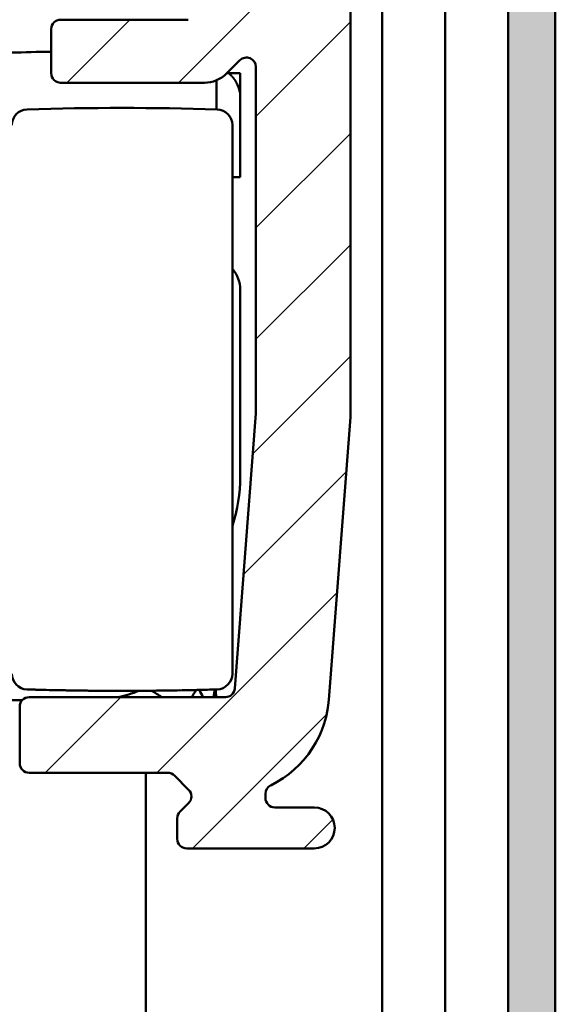
# Model space of a CAD drawing. Units: millimetres. Extents: x -105 to 1785, y -807 to 668.
# Drawn here: x 1648 to 1666, y 489 to 520 of the extents above; entities that cross this region are included whole.
import ezdxf

# ---------------------------------------------------------------- set-up
doc = ezdxf.new("R2010")
doc.units = ezdxf.units.MM
for name, color, linetype, lineweight in [('AM_0', 7, 'Continuous', 50), ('AM_1', 14, 'Continuous', 50), ('AM_8', 1, 'Continuous', 25)]:
    doc.layers.add(name, color=color, linetype=linetype, lineweight=lineweight)

msp = doc.modelspace()

# ---------------------------------------------------------------- hatches: boundary and pattern name
at = {"layer": 'AM_8'}
h = msp.add_hatch(color=256, dxfattribs=at)
edge = h.paths.add_edge_path()
edge.add_line((1663, 563.75), (1642.5, 563.75))
edge.add_line((1642.5, 563.75), (1642.5, 562.25))
edge.add_line((1642.5, 562.25), (1663, 562.25))
edge.add_arc((1663, 561.25), 1, 0, 90, ccw=False)
edge.add_line((1664, 561.25), (1664, 430.25))
edge.add_arc((1663, 430.25), 1, -90, 0, ccw=False)
edge.add_line((1663, 429.25), (1655, 429.25))
edge.add_arc((1655, 430.25), 1, 180, 270, ccw=False)
edge.add_line((1654, 430.25), (1654, 435.75))
edge.add_line((1654, 435.75), (1652.5, 435.75))
edge.add_line((1652.5, 435.75), (1652.5, 430.25))
edge.add_arc((1655, 430.25), 2.5, 180, 270)
edge.add_line((1655, 427.75), (1663, 427.75))
edge.add_arc((1663, 430.25), 2.5, 270, 360)
edge.add_line((1665.5, 430.25), (1665.5, 561.25))
edge.add_arc((1663, 561.25), 2.5, 0, 90)
h = msp.add_hatch(dxfattribs=at)
h.set_pattern_fill('_U', color=256, scale=2.5, angle=45, style=0, pattern_type=0)
h.set_pattern_definition([(45, (-575.1082, -812.5573), (-1.767767, 1.767767), [])])
edge = h.paths.add_edge_path()
edge.add_line((1601.5, 550.75), (1601.5, 460.75))
edge.add_line((1601.5, 460.75), (1604.5, 460.75))
edge.add_line((1604.5, 460.75), (1604.5, 550.75))
edge.add_arc((1605.5, 550.75), 1, 90, 180, ccw=False)
edge.add_line((1605.5, 551.75), (1659, 551.75))
edge.add_line((1659, 551.75), (1659, 554.75))
edge.add_line((1659, 554.75), (1605.5, 554.75))
edge.add_arc((1605.5, 550.75), 4, 90, 180)
h = msp.add_hatch(dxfattribs=at)
h.set_pattern_fill('_U', color=256, scale=2.5, angle=45, style=0, pattern_type=0)
h.set_pattern_definition([(45, (899.326, 96.3803), (-1.767767, 1.767767), [])])
h.paths.add_polyline_path([(1639, 551.75), (1655.369, 551.75, -0.236663), (1655.61, 551.629), (1655.82, 551.35, 0.816533), (1657.78, 551.35), (1657.992, 551.632, -0.234245), (1658.231, 551.75), (1658.7, 551.75, -0.414214), (1659, 551.45), (1659, 546.499, -0.668179), (1658.488, 546.286), (1658.013, 546.761, 0.669761), (1657.5, 546.55), (1657.5, 524.95, 0.666592), (1658.011, 524.737), (1658.489, 525.215, -0.666592), (1659, 525.001), (1659, 507.635), (1658.324, 498.85, -0.306159), (1656.194, 495.831, 0.834114), (1656.3, 495.25), (1657.85, 495.25, -1), (1657.85, 493.95), (1653.8, 493.95, -0.414214), (1653.5, 494.25), (1653.5, 494.901, -0.200046), (1653.589, 495.115), (1653.861, 495.387, 0.414208), (1653.863, 495.811), (1653.413, 496.261, 0.200051), (1653.2, 496.35), (1648.8, 496.35, -0.414214), (1648.5, 496.65), (1648.5, 498.45, -0.414214), (1648.8, 498.75), (1655.03, 498.75, 0.390154), (1655.329, 499.025), (1656, 507.75), (1656, 518.75, 0.666596), (1655.489, 518.963), (1655.067, 518.541, -0.198329), (1654.362, 518.25), (1649.8, 518.25, -0.414214), (1649.5, 518.55), (1649.5, 519.95, -0.414214), (1649.8, 520.25), (1653.85, 520.25, 0.414214), (1654.15, 520.55), (1654.15, 547.95, 0.414214), (1653.85, 548.25), (1639, 548.25)])

# ---------------------------------------------------------------- linework, layer by layer
at = {"layer": 'AM_0'}
for p, q in [((1664, 561.25), (1664, 430.25)), ((1665.5, 430.25), (1665.5, 561.25)), ((1662, 559.25), (1662, 434.25)), ((1660, 557.25), (1660, 434.25)), ((1659, 525.001), (1659, 507.635)), ((1649.8, 520.25), (1653.85, 520.25)), ((1649.5, 518.55), (1649.5, 519.95)), ((1655.488, 518.962), (1655.069, 518.543)), ((1656, 507.75), (1656, 518.75)), ((1655.076, 518.55), (1655.135, 518.55)), ((1655.135, 518.55), (1655.5, 518.55)), ((1655.5, 515.25), (1655.5, 518.55)), ((1654.362, 518.25), (1649.8, 518.25)), ((1654.75, 517.405), (1654.75, 518.329)), ((1655.25, 499.495), (1655.25, 516.905)), ((1655.5, 515.25), (1655.25, 515.25)), ((1655.5, 511.677), (1655.5, 505.75)), ((1655.329, 499.027), (1656, 507.75)), ((1659, 507.635), (1658.32, 498.797)), ((1648.8, 498.75), (1655.03, 498.75)), ((1647.75, 498.65), (1648.576, 498.65)), ((1648.5, 496.65), (1648.5, 498.45)), ((1653.2, 496.35), (1648.8, 496.35)), ((1653.862, 495.812), (1653.412, 496.262)), ((1656.3, 495.684), (1656.3, 495.55)), ((1653.588, 495.114), (1653.862, 495.388)), ((1656.6, 495.25), (1657.85, 495.25)), ((1653.5, 494.25), (1653.5, 494.902)), ((1657.85, 493.95), (1653.8, 493.95))]:
    msp.add_line(p, q, dxfattribs=at)
for centre, radius, start, end in [((1649.8, 519.95), 0.3, 90, 180), ((1651.25, 419.25), 100, 91.00273, 91.72777), ((1655.7, 518.75), 0.3, 0, 135), ((1649.8, 518.55), 0.3, 180, 270), ((1654.362, 519.25), 1, 270, 315), ((1654.375, 517.626), 1.196, 49.9302, 50.5675), ((1654.8, 518.131), 0.537, 48.9792, 49.9302), ((1575.665, 427.163), 121.109, 48.97401, 48.9792), ((1654.226, 517.469), 1.412, 48.3494, 48.5952), ((1655.145, 518.511), 0.0227, 48.5952, 48.974), ((1654.506, 517.783), 0.992, 48.056, 48.3494), ((1654.485, 517.76), 1.023, 47.7298, 48.056), ((1654.601, 517.887), 0.851, 47.3721, 47.7298), ((1654.581, 517.866), 0.881, 47.035, 47.3721), ((1654.383, 517.654), 1.17, 46.7427, 47.035), ((1654.378, 517.648), 1.178, 46.4521, 46.7427), ((1654.579, 517.86), 0.886, 46.1168, 46.4521), ((1654.595, 517.876), 0.863, 45.762, 46.1168), ((1654.483, 517.761), 1.024, 45.4361, 45.762), ((1654.419, 517.696), 1.115, 45.1451, 45.4361), ((1654.462, 517.739), 1.054, 44.8456, 45.1451), ((1654.492, 517.769), 1.011, 44.5289, 44.8456), ((1654.493, 517.77), 1.011, 44.212, 44.5289), ((1654.532, 517.808), 0.956, 43.8767, 44.212), ((1654.534, 517.81), 0.953, 43.5409, 43.8767), ((1654.511, 517.788), 0.984, 43.2248, 43.5409), ((1654.423, 517.706), 1.105, 42.9265, 43.2248), ((1654.456, 517.736), 1.06, 42.611, 42.9265), ((1654.579, 517.849), 0.894, 42.2675, 42.611), ((1654.581, 517.851), 0.891, 41.9225, 42.2675), ((1654.459, 517.742), 1.054, 41.6054, 41.9225), ((1654.415, 517.702), 1.114, 41.3063, 41.6054), ((1654.535, 517.808), 0.954, 40.9831, 41.3063), ((1654.53, 517.804), 0.96, 40.6568, 40.9831), ((1654.458, 517.742), 1.055, 40.3454, 40.6568), ((1654.469, 517.751), 1.041, 40.035, 40.3454), ((1654.494, 517.772), 1.008, 39.7193, 40.035), ((1654.526, 517.799), 0.966, 39.3865, 39.7193), ((1654.531, 517.803), 0.96, 39.0526, 39.3865), ((1654.511, 517.787), 0.985, 38.7317, 39.0526), ((1654.465, 517.75), 1.045, 38.42, 38.7317), ((1654.467, 517.751), 1.042, 38.1084, 38.42), ((1654.507, 517.783), 0.992, 37.7889, 38.1084), ((1654.539, 517.807), 0.951, 37.4532, 37.7889), ((1654.524, 517.796), 0.97, 37.1207, 37.4532), ((1654.497, 517.775), 1.004, 36.7983, 37.1207), ((1654.525, 517.796), 0.969, 36.47, 36.7983), ((1654.48, 517.763), 1.025, 36.163, 36.47), ((1654.418, 517.718), 1.101, 35.8667, 36.163), ((1654.452, 517.743), 1.059, 35.5496, 35.8667), ((1654.6, 517.849), 0.877, 35.2011, 35.5496), ((1654.577, 517.832), 0.906, 34.8702, 35.2011), ((1654.359, 517.68), 1.171, 34.5793, 34.8702), ((1654.368, 517.686), 1.161, 34.2869, 34.5793), ((1654.571, 517.825), 0.915, 33.9575, 34.2869), ((1654.624, 517.86), 0.851, 33.6047, 33.9575), ((1654.428, 517.73), 1.087, 33.2923, 33.6047), ((1654.436, 517.736), 1.076, 32.9787, 33.2923), ((1654.615, 517.851), 0.864, 32.6285, 32.9787), ((1654.57, 517.823), 0.917, 32.2939, 32.6285), ((1654.435, 517.738), 1.076, 31.985, 32.2939), ((1654.372, 517.698), 1.15, 31.695, 31.985), ((1654.53, 517.796), 0.965, 31.3783, 31.695), ((1654.548, 517.807), 0.944, 31.0519, 31.3783), ((1654.425, 517.733), 1.087, 30.7478, 31.0519), ((1654.47, 517.759), 1.035, 30.4342, 30.7478), ((1654.531, 517.795), 0.965, 30.1095, 30.4342), ((1655.188, 518.176), 0.204, 29.7704, 30.1095), ((1643.45, 511.462), 13.727, 29.7291, 29.7705), ((1506.012, 435.053), 170.976, 29.12099, 29.1247), ((1655.365, 518.266), 0.00641, 29.1247, 29.7291), ((1654.543, 517.796), 0.953, 19.3757, 29.121), ((1654.482, 517.774), 1.018, 9.9447, 19.3757), ((1648.75, 516.905), 0.5, 91.7278, 180), ((1651.75, 417.45), 100, 88.27223, 91.72777), ((1654.75, 516.905), 0.5, 0, 88.2722), ((1654.5, 511.677), 1, 0, 41.4091), ((1650.5, 505.75), 5, 341.8051, 0), ((1648.75, 499.495), 0.5, 180, 268.2722), ((1654.75, 499.495), 0.5, 271.7278, 0), ((1648.8, 498.45), 0.3, 90, 180), ((1652.741, 631.725), 132.79, 268.27101, 268.3865), ((1649.945, 532.439), 33.465, 268.3865, 268.6166), ((2243.977, 25129.696), 24637.894, 268.6165556, 268.6174831), ((1649.574, 500.553), 1.579, 268.6175, 268.7334), ((1651.747, 598.839), 99.889, 268.73335, 268.84848), ((1651.759, 599.467), 100.517, 268.84848, 268.96325), ((1651.76, 599.517), 100.567, 268.96325, 269.07798), ((1651.75, 598.851), 99.901, 269.07798, 269.19309), ((1651.744, 598.428), 99.478, 269.19309, 269.30888), ((1651.744, 598.422), 99.472, 269.30888, 269.42468), ((1651.749, 598.916), 99.966, 269.42468, 269.53974), ((1651.753, 599.513), 100.563, 269.53974, 269.65446), ((1651.753, 599.529), 100.579, 269.65446, 269.76917), ((1651.751, 598.909), 99.959, 269.76917, 269.88423), ((1651.75, 598.452), 99.502, 269.88423, 270), ((1650.75, 502.65), 4, 282.8387, 292.3833), ((1651.75, 598.445), 99.495, 270, 270.11578), ((1651.749, 598.904), 99.954, 270.11578, 270.23084), ((1651.747, 599.53), 100.58, 270.23084, 270.34555), ((1651.747, 599.516), 100.566, 270.34555, 270.46026), ((1651.751, 598.917), 99.967, 270.46026, 270.57532), ((1650.75, 495.45), 4, 55.5884, 61.1728), ((1651.756, 598.421), 99.471, 270.57532, 270.69112), ((1651.756, 598.428), 99.478, 270.69112, 270.80691), ((1651.907, 587.734), 88.783, 270.80691, 270.92202), ((1651.088, 638.599), 139.654, 270.92202, 271.0138), ((1653.544, 499.803), 0.837, 271.0138, 271.1515), ((988.462, 33587.68), 33095.398, 271.1515189, 271.1522115), ((1650.75, 501.15), 4, 323.1301, 327.1089), ((1652.888, 552.318), 53.355, 271.1522, 271.498), ((1650.75, 496.95), 4, 26.7437, 30.4963), ((1651.157, 618.515), 119.574, 271.49801, 271.72899), ((1650.75, 499.65), 4, 346.9972, 350.5521), ((1650.75, 498.45), 4, 4.3012, 7.815), ((1655.03, 499.05), 0.3, 270, 355.6), ((1655.022, 498.917), 3.3, 295.9947, 357.9065), ((1648.8, 496.65), 0.3, 180, 270), ((1653.2, 496.05), 0.3, 45, 90), ((1656.6, 495.682), 0.3, 115.9947, 180), ((1653.65, 495.6), 0.3, 314.949, 45), ((1656.6, 495.55), 0.3, 180, 270), ((1653.8, 494.902), 0.3, 134.949, 180), ((1657.85, 494.6), 0.65, 270, 90), ((1653.8, 494.25), 0.3, 180, 270)]:
    msp.add_arc(centre, radius, start, end, dxfattribs=at)
msp.add_open_spline([(1655.5, 518.122), (1655.5, 518.065), (1655.495, 518.007), (1655.485, 517.95)], degree=3, dxfattribs=at)
at = {"layer": 'AM_1'}
msp.add_line((1652.5, 496.35), (1652.5, 435.75), dxfattribs=at)

doc.saveas('drawing.dxf')
